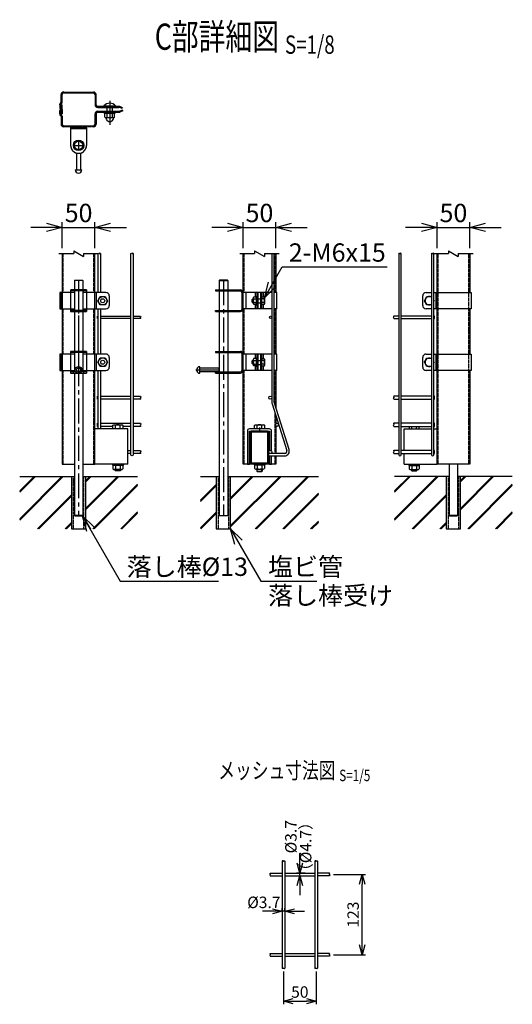
# Model space of a CAD drawing. Units: millimetres. Extents: x -714 to 8655, y 183 to 5056.
# Drawn here: x 7731 to 8483, y 183 to 1687 of the extents above; entities that cross this region are included whole.
import ezdxf
from ezdxf.enums import TextEntityAlignment as Align

# ---------------------------------------------------------------- set-up
doc = ezdxf.new("R2010")
doc.units = ezdxf.units.MM
doc.header["$LTSCALE"] = 0.2
doc.linetypes.add('CENTER2', pattern=[28.575, 19.05, -3.175, 3.175, -3.175])
doc.linetypes.add('DASHED2', pattern=[9.525, 6.35, -3.175])
for name, color, linetype in [('CENTER', 6, 'CENTER2'), ('DASH', 30, 'DASHED2'), ('L', 7, 'Continuous'), ('M', 82, 'Continuous'), ('TEXT', 150, 'Continuous')]:
    doc.layers.add(name, color=color, linetype=linetype)
doc.styles.add('NCE', font='romans.shx', dxfattribs={"width": 0.8, "bigfont": 'extfont.shx'})
doc.styles.get("Standard").update_dxf_attribs({"font": 'romans.shx', "width": 0.8, "bigfont": 'extfont.shx'})
doc.dimstyles.new('NCE_5', dxfattribs={"dimscale": 5, "dimtxt": 3.5, "dimasz": 3, "dimexe": 1, "dimexo": 1, "dimgap": 1, "dimtad": 1, "dimdsep": 46, "dimtxsty": 'NCE', "dimblk": 'OPEN30', "dimcen": 0, "dimclrd": 7, "dimclre": 7, "dimclrt": 256, "dimaunit": 1, "dimadec": 1, "dimazin": 0, "dimtfac": 1, "dimtix": 1, "dimtmove": 2, "dimatfit": 2, "dimldrblk": 'OPEN30', "dimfxl": 0, "dimtolj": 1, "dimtzin": 0, "dimarcsym": 0})
doc.dimstyles.new('NCE_8', dxfattribs={"dimscale": 8, "dimtxt": 3.5, "dimasz": 3, "dimexe": 1, "dimexo": 1, "dimgap": 1, "dimtad": 1, "dimdsep": 46, "dimtxsty": 'NCE', "dimblk": 'OPEN30', "dimcen": 0, "dimclrd": 7, "dimclre": 7, "dimclrt": 256, "dimaunit": 1, "dimadec": 1, "dimazin": 0, "dimtfac": 1, "dimtix": 1, "dimtmove": 2, "dimatfit": 2, "dimldrblk": 'OPEN30', "dimfxl": 0, "dimtolj": 1, "dimtzin": 0, "dimarcsym": 0})

# ---------------------------------------------------------------- blocks, each defined once
blk = doc.blocks.new('Title & Scale')
at = {"layer": 'TEXT', "width": 0.75}
blk.add_attdef('図面名', text='', height=5, dxfattribs=at).set_placement((0, 0), align=Align.BOTTOM_RIGHT)
blk.add_attdef('縮尺', text='', height=3.5, dxfattribs=at).set_placement((0, -0.3), align=Align.BOTTOM_LEFT)
blk = doc.blocks.new('ナットM6')
at = {"layer": 'M'}
for p, q in [((0, 7), (0.8, 7)), ((0, 7), (0, -7)), ((0.8, 7), (0.8, -7)), ((5.4, 2.8), (1, 2.8)), ((1.2, 5.5), (5.4, 5.5)), ((6, -4.3), (6, 4.3)), ((0, -7), (0.8, -7)), ((5.4, -2.8), (1, -2.8)), ((1.2, -5.5), (5.4, -5.5))]:
    blk.add_line(p, q, dxfattribs=at)
for centre, radius, start, end in [((-6, 4.5), 7.26, 346.3756, 20.3771), ((-6.3, 0), 7.89, 339.5141, 20.4859), ((4.1, 4.1), 1.88, 4.3718, 47.3401), ((4.1, 4.1), 1.88, 312.6599, 355.6282), ((-0.7, 0), 6.65, 0.7487, 24.5305), ((-6, -4.5), 7.26, 339.6229, 13.6244), ((-0.7, 0), 6.65, 335.4695, 359.2513), ((4.1, -4.1), 1.88, 4.3718, 47.3401), ((4.1, -4.1), 1.88, 312.6599, 355.6282)]:
    blk.add_arc(centre, radius, start, end, dxfattribs=at)
blk = doc.blocks.new('Break')
for p, q in [((-1.44, -2.5), (1.44, 2.5)), ((0, 2.5), (1.44, 2.5)), ((-1.44, -2.5), (0, -2.5))]:
    blk.add_line(p, q)
blk = doc.blocks.new('_OPEN30')
at = {"color": 0, "linetype": 'ByBlock'}
for p, q in [((-1, 0.268), (0, 0)), ((0, 0), (-1, -0.268)), ((0, 0), (-1, 0))]:
    blk.add_line(p, q, dxfattribs=at)
blk = doc.blocks.new('*D43')
at = {"layer": 'TEXT', "color": 7, "lineweight": -2}
for p, q in [((7771.7, 1370.1), (7747.7, 1370.1)), ((7795.7, 1338.1), (7795.7, 1378.1)), ((7795.7, 1370.1), (7845.7, 1370.1)), ((7845.7, 1338.1), (7845.7, 1378.1)), ((7869.7, 1370.1), (7893.7, 1370.1))]:
    blk.add_line(p, q, dxfattribs=at)
at = {"layer": 'TEXT', "color": 7, "lineweight": -2, "xscale": 24, "yscale": 24, "zscale": 24}
blk.add_blockref('_OPEN30', (7795.7, 1370.1), dxfattribs=at)
at = {"layer": 'TEXT', "color": 7, "lineweight": -2, "xscale": 24, "yscale": 24, "zscale": 24, "rotation": 180}
blk.add_blockref('_OPEN30', (7845.7, 1370.1), dxfattribs=at)
at = {"layer": 'TEXT', "insert": (7820.7, 1392.1), "char_height": 28, "attachment_point": 5, "style": 'NCE'}
blk.add_mtext('\\A1;50', dxfattribs=at)
blk = doc.blocks.new('*D44')
at = {"layer": 'TEXT', "color": 7, "lineweight": -2}
for p, q in [((8048.1, 1370.1), (8024.1, 1370.1)), ((8072.1, 1338.1), (8072.1, 1378.1)), ((8072.1, 1370.1), (8122.1, 1370.1)), ((8122.1, 1338.1), (8122.1, 1378.1)), ((8146.1, 1370.1), (8170.1, 1370.1))]:
    blk.add_line(p, q, dxfattribs=at)
at = {"layer": 'TEXT', "color": 7, "lineweight": -2, "xscale": 24, "yscale": 24, "zscale": 24}
blk.add_blockref('_OPEN30', (8072.1, 1370.1), dxfattribs=at)
at = {"layer": 'TEXT', "color": 7, "lineweight": -2, "xscale": 24, "yscale": 24, "zscale": 24, "rotation": 180}
blk.add_blockref('_OPEN30', (8122.1, 1370.1), dxfattribs=at)
at = {"layer": 'TEXT', "insert": (8097.1, 1392.1), "char_height": 28, "attachment_point": 5, "style": 'NCE'}
blk.add_mtext('\\A1;50', dxfattribs=at)
blk = doc.blocks.new('*D45')
at = {"layer": 'TEXT', "color": 7, "lineweight": -2}
for p, q in [((8344.5, 1370.1), (8320.5, 1370.1)), ((8368.5, 1338.1), (8368.5, 1378.1)), ((8368.5, 1370.1), (8418.5, 1370.1)), ((8418.5, 1338.1), (8418.5, 1378.1)), ((8442.5, 1370.1), (8466.5, 1370.1))]:
    blk.add_line(p, q, dxfattribs=at)
at = {"layer": 'TEXT', "color": 7, "lineweight": -2, "xscale": 24, "yscale": 24, "zscale": 24}
blk.add_blockref('_OPEN30', (8368.5, 1370.1), dxfattribs=at)
at = {"layer": 'TEXT', "color": 7, "lineweight": -2, "xscale": 24, "yscale": 24, "zscale": 24, "rotation": 180}
blk.add_blockref('_OPEN30', (8418.5, 1370.1), dxfattribs=at)
at = {"layer": 'TEXT', "insert": (8393.5, 1392.1), "char_height": 28, "attachment_point": 5, "style": 'NCE'}
blk.add_mtext('\\A1;50', dxfattribs=at)
blk = doc.blocks.new('Break_Pipe')
blk.add_lwpolyline([(-0.5, 0, -0.388235), (0, 0)], format="xyb")
for centre, start, end in [((0.25, -0.27), 47.5641, 132.4359), ((0.25, 0.27), 227.5641, 312.4359)]:
    blk.add_arc(centre, 0.37, start, end)
blk = doc.blocks.new('*D46')
at = {"layer": 'TEXT', "color": 7, "lineweight": -2}
for p, q in [((8210.4, 381.4), (8259, 381.4)), ((8254, 273.5), (8254, 366.4)), ((8210, 258.5), (8259, 258.5))]:
    blk.add_line(p, q, dxfattribs=at)
at = {"layer": 'TEXT', "color": 7, "lineweight": -2, "xscale": 15, "yscale": 15, "zscale": 15}
for p, rotation in [((8254, 381.4), 90), ((8254, 258.5), 270)]:
    blk.add_blockref('_OPEN30', p, dxfattribs=dict(at, rotation=rotation))
at = {"layer": 'TEXT', "insert": (8240.2, 319.9), "char_height": 17.5, "attachment_point": 5, "rotation": 90, "style": 'NCE'}
blk.add_mtext('\\A1;123', dxfattribs=at)
blk = doc.blocks.new('*D47')
at = {"layer": 'TEXT', "color": 7, "lineweight": -2}
for p, q in [((8116.8, 324.9), (8101.8, 324.9)), ((8131.8, 325), (8131.8, 329.9)), ((8135.8, 324.9), (8131.8, 324.9)), ((8135.8, 325), (8135.8, 329.9)), ((8150.8, 324.9), (8165.8, 324.9))]:
    blk.add_line(p, q, dxfattribs=at)
at = {"layer": 'TEXT', "color": 7, "lineweight": -2, "xscale": 15, "yscale": 15, "zscale": 15}
blk.add_blockref('_OPEN30', (8131.8, 324.9), dxfattribs=at)
at = {"layer": 'TEXT', "color": 7, "lineweight": -2, "xscale": 15, "yscale": 15, "zscale": 15, "rotation": 180}
blk.add_blockref('_OPEN30', (8135.8, 324.9), dxfattribs=at)
at = {"layer": 'TEXT', "insert": (8103.8, 338.6), "char_height": 17.5, "attachment_point": 5, "style": 'NCE'}
blk.add_mtext('\\A1;%%C3.7', dxfattribs=at)
blk = doc.blocks.new('*D48')
at = {"layer": 'TEXT', "color": 7, "lineweight": -2}
for p, q in [((8158.8, 398.4), (8158.8, 413.4)), ((8167.1, 383.4), (8153.8, 383.4)), ((8158.8, 379.4), (8158.8, 383.4)), ((8158.8, 364.4), (8158.8, 349.4))]:
    blk.add_line(p, q, dxfattribs=at)
at = {"layer": 'TEXT', "color": 7, "lineweight": -2, "xscale": 15, "yscale": 15, "zscale": 15}
for p, rotation in [((8158.8, 383.4), 270), ((8158.8, 379.4), 90)]:
    blk.add_blockref('_OPEN30', p, dxfattribs=dict(at, rotation=rotation))
at = {"layer": 'TEXT', "insert": (8145.1, 438.9), "char_height": 17.5, "attachment_point": 5, "rotation": 90, "style": 'NCE'}
blk.add_mtext('\\A1;%%C3.7', dxfattribs=at)
blk = doc.blocks.new('*D49')
at = {"layer": 'TEXT', "color": 7, "lineweight": -2}
for p, q in [((8133.8, 232.9), (8133.8, 182.8)), ((8183.8, 232.9), (8183.8, 182.8)), ((8148.8, 187.8), (8168.8, 187.8))]:
    blk.add_line(p, q, dxfattribs=at)
at = {"layer": 'TEXT', "color": 7, "lineweight": -2, "xscale": 15, "yscale": 15, "zscale": 15, "rotation": 180}
blk.add_blockref('_OPEN30', (8133.8, 187.8), dxfattribs=at)
at = {"layer": 'TEXT', "color": 7, "lineweight": -2, "xscale": 15, "yscale": 15, "zscale": 15}
blk.add_blockref('_OPEN30', (8183.8, 187.8), dxfattribs=at)
at = {"layer": 'TEXT', "insert": (8158.8, 201.6), "char_height": 17.5, "attachment_point": 5, "style": 'NCE'}
blk.add_mtext('\\A1;50', dxfattribs=at)

msp = doc.modelspace()

# ---------------------------------------------------------------- hatches: boundary and pattern name
h = msp.add_hatch()
h.set_pattern_fill('JIS_RC_30', color=256, style=0)
h.set_pattern_definition([(45, (6458.636, -2510.966), (-21.2132, 21.2132), []), (45, (6459.636, -2510.966), (-21.2132, 21.2132), []), (45, (6460.636, -2510.966), (-21.2132, 21.2132), [])])
h.paths.add_polyline_path([(7910.761, 989.494), (7832.093, 989.488), (7831.743, 909.494), (7910.761, 909.494)])
h.paths.add_polyline_path([(7809.743, 989.494), (7730.726, 989.488), (7730.726, 909.494), (7809.743, 909.494)])
h = msp.add_hatch()
h.set_pattern_fill('JIS_RC_30', color=256, style=0)
h.set_pattern_definition([(45, (6734.993, -2524.9), (-21.2132, 21.2132), []), (45, (6735.993, -2524.9), (-21.2132, 21.2132), []), (45, (6736.993, -2524.9), (-21.2132, 21.2132), [])])
h.paths.add_polyline_path([(8053.082, 989.488), (8053.082, 929.988), (8053.082, 909.488), (8031.082, 909.488), (8031.082, 929.988), (8031.082, 959.496), (8031.082, 989.488), (8007.082, 989.488), (8007.082, 909.488), (8187.117, 909.488), (8187.117, 989.488)])
h = msp.add_hatch()
h.set_pattern_fill('JIS_RC_30', color=256, style=0)
h.set_pattern_definition([(45, (7031.35, -2510.96), (-21.2132, 21.2132), []), (45, (7032.35, -2510.96), (-21.2132, 21.2132), []), (45, (7033.35, -2510.96), (-21.2132, 21.2132), [])])
h.paths.add_polyline_path([(8483.474, 989.499), (8404.806, 989.494), (8404.456, 909.499), (8483.474, 909.499)])
h.paths.add_polyline_path([(8382.456, 989.499), (8303.439, 989.494), (8303.439, 909.499), (8382.456, 909.499)])

# ---------------------------------------------------------------- linework, layer by layer
at = {"layer": 'CENTER', "ltscale": 10}
for p, q in [((7868.336, 1563.677), (7868.336, 1526.877)), ((7868.336, 1551.213), (7868.336, 1542.213)), ((7868.336, 1551.213), (7868.336, 1542.213)), ((7812.743, 1495.46), (7828.743, 1495.46)), ((7820.743, 1503.46), (7820.743, 1487.46)), ((7820.743, 1289.488), (7820.743, 1180.869)), ((7820.743, 1279.938), (7820.743, 929.488)), ((8042.082, 1289.488), (8042.082, 929.488)), ((7820.743, 1275.323), (7820.743, 1240.856)), ((7820.743, 1181.323), (7820.743, 1146.856)), ((8035.582, 1152.125), (8000.082, 1152.125)), ((8097.1, 1064.038), (8097.1, 1056.838))]:
    msp.add_line(p, q, dxfattribs=at)
at = {"layer": 'DASH'}
for p, q in [((7855.477, 1553.447), (7855.479, 1554.948)), ((7880.477, 1553.424), (7880.478, 1554.925)), ((7855.536, 1547.479), (7855.536, 1545.977)), ((7880.536, 1547.479), (7880.536, 1545.977)), ((7843.493, 1523.977), (7818.993, 1523.977)), ((7797.343, 1270.488), (7797.343, 1330.11)), ((7844.143, 1270.488), (7844.143, 1330.11)), ((8073.7, 1270.488), (8073.7, 1330.11)), ((8120.5, 1330.11), (8120.5, 1270.488)), ((8370.056, 1008.038), (8370.056, 1330.11)), ((8416.856, 1008.038), (8416.856, 1330.11)), ((7812.743, 1272.888), (7812.743, 1274.488)), ((7828.743, 1272.888), (7828.743, 1274.488)), ((7847.593, 1270.488), (7847.593, 1245.488)), ((8034.081, 1272.888), (8034.081, 1274.488)), ((8050.081, 1272.888), (8050.081, 1274.488)), ((7797.343, 1176.488), (7797.343, 1245.488)), ((7812.743, 1241.488), (7812.743, 1243.088)), ((7828.743, 1241.488), (7828.743, 1243.088)), ((7844.143, 1176.488), (7844.143, 1245.488)), ((8034.081, 1243.088), (8034.081, 1241.488)), ((8050.081, 1243.088), (8050.081, 1241.488)), ((8073.7, 1176.488), (8073.7, 1245.488)), ((8120.5, 1245.488), (8120.5, 1176.488)), ((7812.743, 1178.888), (7812.743, 1180.488)), ((7828.743, 1178.888), (7828.743, 1180.488)), ((7847.593, 1176.488), (7847.593, 1151.488)), ((8034.081, 1178.888), (8034.081, 1180.488)), ((8050.081, 1178.888), (8050.081, 1180.488)), ((7797.343, 1008.038), (7797.343, 1151.488)), ((7812.743, 1147.488), (7812.743, 1149.088)), ((7828.743, 1147.488), (7828.743, 1149.088)), ((7844.143, 1008.038), (7844.143, 1151.488)), ((8034.081, 1149.088), (8034.081, 1147.488)), ((8050.081, 1149.088), (8050.081, 1147.488)), ((8073.7, 1008.038), (8073.7, 1151.488)), ((8120.5, 1151.488), (8120.5, 1099.503)), ((8120.5, 1087.225), (8120.5, 1024.458)), ((8120.5, 1020.758), (8120.5, 1008.038)), ((7812.543, 989.494), (7812.543, 909.494)), ((7828.943, 909.494), (7828.943, 989.494)), ((8033.882, 989.488), (8033.882, 909.488)), ((8050.282, 909.488), (8050.282, 989.488)), ((8385.256, 989.488), (8385.256, 909.488)), ((8401.656, 909.488), (8401.656, 989.488))]:
    msp.add_line(p, q, dxfattribs=at)
at = {"layer": 'DASH', "linetype": 'ByBlock'}
for p, q in [((7817.743, 1241.488), (7817.743, 1243.088)), ((7823.743, 1241.488), (7823.743, 1243.088)), ((7817.743, 1178.888), (7817.743, 1180.488)), ((7823.743, 1178.888), (7823.743, 1180.488))]:
    msp.add_line(p, q, dxfattribs=at)
at = {"layer": 'DASH'}
msp.add_circle((7820.743, 1152.488), 3, dxfattribs=at)
at = {"layer": 'L'}
for p, q in [((7790.743, 1330.11), (7813.243, 1330.11)), ((7828.243, 1330.11), (7850.743, 1330.11)), ((8067.1, 1330.11), (8089.6, 1330.11)), ((8104.6, 1330.11), (8127.1, 1330.11)), ((8363.456, 1330.11), (8385.956, 1330.11)), ((8400.956, 1330.11), (8423.456, 1330.11))]:
    msp.add_line(p, q, dxfattribs=at)
for points in [[(8133.832, 401.453), (8132.782, 402.01), (8131.832, 401.51), (8132.782, 401.01), (8134.932, 402.01), (8135.832, 401.51)], [(8183.832, 401.414), (8182.782, 402.01), (8181.832, 401.51), (8182.782, 401.01), (8184.932, 402.01), (8185.832, 401.51)], [(8113.682, 381.51), (8113.182, 382.41), (8113.682, 383.36), (8114.182, 382.41), (8113.182, 380.31), (8113.682, 379.36)], [(8203.899, 381.36), (8204.482, 382.41), (8203.982, 383.36), (8203.482, 382.41), (8204.482, 380.31), (8203.982, 379.36)], [(8113.768, 258.46), (8113.182, 259.51), (8113.682, 260.46), (8114.182, 259.51), (8113.182, 257.41), (8113.682, 256.46)], [(8203.897, 258.46), (8204.482, 259.51), (8203.982, 260.46), (8203.482, 259.51), (8204.482, 257.41), (8203.982, 256.46)], [(8133.832, 237.908), (8132.782, 237.31), (8131.832, 237.81), (8132.782, 238.31), (8134.932, 237.31), (8135.832, 237.81)], [(8183.832, 237.906), (8182.782, 237.31), (8181.832, 237.81), (8182.782, 238.31), (8184.932, 237.31), (8185.832, 237.81)]]:
    msp.add_spline(points, degree=3, dxfattribs=at)
at = {"layer": 'M'}
for p, q in [((7793.941, 1560.987), (7793.952, 1573.003)), ((7795.441, 1561.036), (7795.452, 1573.002)), ((7797.952, 1575.499), (7797.956, 1576.999)), ((7797.952, 1575.5), (7843.534, 1575.457)), ((7797.956, 1576.999), (7843.554, 1576.958)), ((7845.952, 1572.956), (7845.938, 1557.456)), ((7791.938, 1557.489), (7791.933, 1552.489)), ((7791.934, 1553.489), (7793.434, 1553.487)), ((7791.938, 1557.489), (7791.939, 1558.59)), ((7793.433, 1552.437), (7793.439, 1558.588)), ((7793.931, 1550.037), (7793.925, 1543.487)), ((7793.925, 1543.487), (7793.933, 1550.037)), ((7793.993, 1550.944), (7793.993, 1557.495)), ((7793.993, 1557.495), (7795.493, 1557.495)), ((7795.431, 1549.985), (7795.425, 1543.485)), ((7795.493, 1550.995), (7795.493, 1557.495)), ((7849.934, 1553.452), (7882.221, 1553.423)), ((7859.336, 1555.737), (7877.336, 1555.737)), ((7859.336, 1555.737), (7859.336, 1554.937)), ((7877.336, 1554.937), (7859.336, 1554.937)), ((7864.336, 1547.479), (7864.336, 1553.48)), ((7872.336, 1547.479), (7872.336, 1553.48)), ((7877.336, 1555.737), (7877.336, 1554.937)), ((7887.532, 1551.601), (7883.707, 1553.135)), ((7888.031, 1552.843), (7887.532, 1551.601)), ((7791.993, 1543.495), (7791.993, 1548.495)), ((7791.993, 1547.494), (7793.493, 1547.494)), ((7791.993, 1543.495), (7791.993, 1542.394)), ((7793.493, 1542.494), (7791.994, 1542.494)), ((7793.493, 1548.545), (7793.493, 1542.394)), ((7793.925, 1543.487), (7795.425, 1543.485)), ((7793.929, 1547.487), (7795.429, 1547.485)), ((7793.993, 1539.995), (7793.993, 1527.979)), ((7795.493, 1539.944), (7795.493, 1527.979)), ((7845.993, 1527.979), (7845.993, 1543.479)), ((7849.993, 1547.479), (7882.282, 1547.479)), ((7849.993, 1545.977), (7882.13, 1545.977)), ((7859.836, 1544.377), (7859.836, 1545.977)), ((7859.836, 1545.977), (7876.836, 1545.977)), ((7859.836, 1544.377), (7876.836, 1544.377)), ((7860.836, 1538.677), (7860.836, 1543.577)), ((7862.586, 1537.877), (7874.086, 1537.877)), ((7864.336, 1538.677), (7864.336, 1543.577)), ((7872.336, 1538.677), (7872.336, 1543.577)), ((7875.836, 1538.677), (7875.836, 1543.577)), ((7876.836, 1544.377), (7876.836, 1545.977)), ((7887.593, 1549.296), (7883.766, 1547.765)), ((7888.09, 1548.053), (7887.593, 1549.296)), ((7797.993, 1525.479), (7797.993, 1523.979)), ((7818.993, 1523.977), (7797.993, 1523.977)), ((7808.493, 1525.479), (7808.493, 1495.461)), ((7808.493, 1522.477), (7832.993, 1522.477)), ((7808.493, 1520.978), (7832.993, 1520.978)), ((7832.993, 1525.479), (7832.993, 1495.46)), ((7817.743, 1489.694), (7817.743, 1488.044)), ((7823.743, 1489.694), (7823.743, 1488.044)), ((7817.743, 1483.648), (7817.743, 1457.96)), ((7823.743, 1483.648), (7823.743, 1457.96)), ((7815.743, 1457.96), (7825.743, 1457.96)), ((7817.743, 1457.96), (7823.743, 1457.96)), ((7795.743, 1330.11), (7795.743, 1008.038)), ((7845.743, 1008.038), (7845.743, 1330.11)), ((8072.1, 1008.038), (8072.1, 1330.11)), ((8116, 1330.11), (8116, 1102.605)), ((8119.7, 1102.605), (8119.7, 1330.11)), ((8122.1, 1330.11), (8122.1, 1270.488)), ((8368.456, 1270.483), (8368.456, 1330.11)), ((8418.456, 1330.11), (8418.456, 1270.483)), ((7814.743, 1289.488), (7814.243, 1288.988)), ((7814.243, 1288.988), (7814.243, 1274.488)), ((7827.243, 1288.988), (7814.243, 1288.988)), ((7814.743, 1289.488), (7826.743, 1289.488)), ((7826.743, 1289.488), (7827.243, 1288.988)), ((7827.243, 1288.988), (7827.243, 1274.488)), ((8036.082, 1289.488), (8035.582, 1288.988)), ((8035.582, 1288.988), (8035.582, 1274.488)), ((8035.582, 1288.988), (8048.582, 1288.988)), ((8048.082, 1289.488), (8036.082, 1289.488)), ((8048.082, 1289.488), (8036.082, 1289.488)), ((8048.582, 1288.988), (8048.082, 1289.488)), ((8048.582, 1288.988), (8048.582, 1274.488)), ((7814.243, 1270.488), (7791.894, 1270.488)), ((7791.894, 1270.488), (7791.894, 1245.488)), ((7793.893, 1270.488), (7793.893, 1245.488)), ((7808.493, 1274.488), (7808.493, 1241.488)), ((7832.993, 1272.888), (7808.743, 1272.888)), ((7814.243, 1272.888), (7814.243, 1243.088)), ((7824.578, 1274.488), (7816.578, 1274.488)), ((7827.243, 1272.888), (7827.243, 1243.088)), ((7862.593, 1270.488), (7827.243, 1270.488)), ((7832.993, 1274.488), (7832.993, 1241.488)), ((7847.593, 1270.488), (7847.593, 1245.488)), ((7867.593, 1265.488), (7867.593, 1250.488)), ((8029.831, 1274.488), (8029.831, 1272.888)), ((8029.831, 1274.488), (8068.1, 1274.488)), ((8029.831, 1272.888), (8068.1, 1272.888)), ((8035.582, 1272.888), (8035.582, 1243.088)), ((8048.582, 1272.888), (8048.582, 1243.088)), ((8070.5, 1245.488), (8070.5, 1270.488)), ((8116, 1270.488), (8070.6, 1270.488)), ((8076.1, 1270.488), (8076.1, 1245.488)), ((8091.15, 1263.513), (8091.15, 1270.488)), ((8093.55, 1245.488), (8093.55, 1270.488)), ((8093.55, 1264.488), (8093.55, 1251.888)), ((8095.15, 1245.488), (8095.15, 1270.488)), ((8099.15, 1245.488), (8099.15, 1270.488)), ((8100.75, 1245.488), (8100.75, 1270.488)), ((8103.15, 1263.738), (8103.15, 1270.488)), ((8123.6, 1270.488), (8119.7, 1270.488)), ((8123.6, 1245.488), (8123.6, 1270.488)), ((8346.606, 1250.483), (8346.606, 1265.483)), ((8351.606, 1270.483), (8359.906, 1270.483)), ((8363.606, 1270.483), (8420.556, 1270.483)), ((8366.604, 1270.483), (8366.604, 1245.483)), ((8366.604, 1270.483), (8366.604, 1245.483)), ((8366.604, 1270.483), (8366.604, 1245.483)), ((8368.456, 1176.483), (8368.456, 1270.483)), ((8420.556, 1270.483), (8420.556, 1245.483)), ((8086.75, 1260.988), (8085.75, 1259.988)), ((8085.75, 1255.988), (8085.75, 1259.988)), ((8086.75, 1254.988), (8085.75, 1255.988)), ((8087.55, 1260.488), (8086.25, 1260.488)), ((8087.55, 1255.488), (8086.25, 1255.488)), ((8087.55, 1260.988), (8086.75, 1260.988)), ((8086.75, 1254.988), (8086.75, 1260.988)), ((8087.55, 1254.988), (8086.75, 1254.988)), ((8091.15, 1245.488), (8091.15, 1252.463)), ((8095.15, 1260.788), (8099.15, 1260.788)), ((8095.15, 1254.788), (8099.15, 1254.788)), ((8104.259, 1260.863), (8100.75, 1260.863)), ((8104.259, 1255.113), (8100.75, 1255.113)), ((8103.15, 1245.488), (8103.15, 1252.238)), ((7791.894, 1245.488), (7814.243, 1245.488)), ((7832.993, 1243.088), (7808.493, 1243.088)), ((7814.243, 1241.488), (7814.243, 1180.488)), ((7827.243, 1245.488), (7862.593, 1245.488)), ((7827.243, 1241.488), (7827.243, 1180.488)), ((8029.831, 1243.088), (8068.1, 1243.088)), ((8029.831, 1241.488), (8029.831, 1243.088)), ((8029.831, 1241.488), (8068.1, 1241.488)), ((8035.582, 1241.488), (8035.582, 1180.488)), ((8048.582, 1241.488), (8048.582, 1180.488)), ((8116, 1245.488), (8070.6, 1245.488)), ((8123.6, 1245.488), (8119.7, 1245.488)), ((8122.1, 1245.488), (8122.1, 1176.488)), ((8359.906, 1245.483), (8351.606, 1245.483)), ((8420.556, 1245.483), (8363.606, 1245.483)), ((8418.456, 1245.483), (8418.456, 1176.483)), ((7814.243, 1176.488), (7791.894, 1176.488)), ((7791.894, 1176.488), (7791.894, 1151.488)), ((7793.893, 1176.488), (7793.893, 1151.488)), ((7808.493, 1180.488), (7808.493, 1147.488)), ((7832.993, 1178.888), (7808.493, 1178.888)), ((7814.243, 1178.888), (7814.243, 1149.088)), ((7824.578, 1180.488), (7816.578, 1180.488)), ((7827.243, 1178.888), (7827.243, 1149.088)), ((7862.593, 1176.488), (7827.243, 1176.488)), ((7832.993, 1180.488), (7832.993, 1147.488)), ((7847.593, 1176.488), (7847.593, 1151.488)), ((8029.831, 1180.488), (8029.831, 1178.888)), ((8029.831, 1180.488), (8068.1, 1180.488)), ((8029.831, 1178.888), (8068.1, 1178.888)), ((8035.582, 1178.888), (8035.582, 1149.088)), ((8048.582, 1178.888), (8048.582, 1149.088)), ((8070.5, 1151.488), (8070.5, 1176.488)), ((8116, 1176.488), (8070.6, 1176.488)), ((8076.1, 1176.488), (8076.1, 1151.488)), ((8091.15, 1169.513), (8091.15, 1176.488)), ((8093.55, 1151.488), (8093.55, 1176.488)), ((8095.15, 1151.488), (8095.15, 1176.488)), ((8099.15, 1151.488), (8099.15, 1176.488)), ((8100.75, 1151.488), (8100.75, 1176.488)), ((8103.15, 1169.738), (8103.15, 1176.488)), ((8123.6, 1176.488), (8119.7, 1176.488)), ((8123.6, 1151.488), (8123.6, 1176.488)), ((8351.606, 1176.483), (8359.906, 1176.483)), ((8363.606, 1176.483), (8420.556, 1176.483)), ((8366.604, 1176.483), (8366.604, 1151.483)), ((8366.604, 1176.483), (8366.604, 1151.483)), ((8368.456, 1176.483), (8368.456, 1151.483)), ((8420.556, 1176.483), (8420.556, 1151.483)), ((7867.593, 1171.488), (7867.593, 1156.488)), ((8086.75, 1166.988), (8085.75, 1165.988)), ((8085.75, 1161.988), (8085.75, 1165.988)), ((8086.75, 1160.988), (8085.75, 1161.988)), ((8087.55, 1166.488), (8086.25, 1166.488)), ((8087.55, 1161.488), (8086.25, 1161.488)), ((8087.55, 1166.988), (8086.75, 1166.988)), ((8086.75, 1160.988), (8086.75, 1166.988)), ((8087.55, 1160.988), (8086.75, 1160.988)), ((8093.55, 1170.488), (8093.55, 1157.888)), ((8095.15, 1166.788), (8099.15, 1166.788)), ((8095.15, 1160.788), (8099.15, 1160.788)), ((8104.259, 1166.863), (8100.75, 1166.863)), ((8104.259, 1161.113), (8100.75, 1161.113)), ((8346.606, 1156.483), (8346.606, 1171.483)), ((7791.894, 1151.488), (7814.243, 1151.488)), ((7817.077, 1149.088), (7808.493, 1149.088)), ((7814.243, 1147.488), (7814.243, 929.988)), ((7832.993, 1149.088), (7824.409, 1149.088)), ((7827.243, 1151.488), (7862.593, 1151.488)), ((7827.243, 1147.488), (7827.243, 929.988)), ((8006.082, 1147.125), (8006.082, 1157.125)), ((8035.582, 1155.125), (8006.082, 1155.125)), ((8006.082, 1149.125), (8006.082, 1155.125)), ((8035.582, 1149.125), (8006.082, 1149.125)), ((8029.831, 1149.088), (8068.1, 1149.088)), ((8029.831, 1147.488), (8029.831, 1149.088)), ((8029.831, 1147.488), (8068.1, 1147.488)), ((8035.582, 1149.125), (8035.582, 1155.125)), ((8035.582, 1147.488), (8035.582, 929.988)), ((8048.582, 1147.488), (8048.582, 929.988)), ((8116, 1151.488), (8070.6, 1151.488)), ((8091.15, 1151.488), (8091.15, 1158.463)), ((8103.15, 1151.488), (8103.15, 1158.238)), ((8123.6, 1151.488), (8119.7, 1151.488)), ((8122.1, 1151.488), (8122.1, 1094.44)), ((8359.906, 1151.483), (8351.587, 1151.483)), ((8420.556, 1151.483), (8363.606, 1151.483)), ((8368.456, 1008.038), (8368.456, 1151.483)), ((8418.456, 1151.483), (8418.456, 1008.038)), ((8116.344, 1100.374), (8138.888, 1029.047)), ((8142.256, 1030.668), (8119.872, 1101.489)), ((8122.1, 1082.163), (8122.1, 1069.683)), ((7895.743, 1062.038), (7845.743, 1062.038)), ((7876.993, 1062.038), (7876.993, 1067.817)), ((7884.493, 1062.038), (7884.493, 1067.817)), ((7895.743, 1008.038), (7895.743, 1062.038)), ((8082.6, 1055.638), (8082.6, 1012.038)), ((8084.2, 1055.638), (8084.2, 1012.038)), ((8108.4, 1058.838), (8085.8, 1058.838)), ((8108.4, 1057.238), (8085.8, 1057.238)), ((8093.35, 1062.038), (8093.35, 1067.817)), ((8100.85, 1062.038), (8100.85, 1067.817)), ((8110, 1012.038), (8110, 1055.638)), ((8111.6, 1012.038), (8111.6, 1055.638)), ((8122.1, 1066.95), (8122.1, 1024.458)), ((8318.456, 1062.038), (8359.906, 1062.038)), ((8318.456, 1029.158), (8318.456, 1062.038)), ((8329.706, 1062.038), (8329.706, 1065.966)), ((8337.206, 1062.038), (8337.206, 1065.966)), ((8363.606, 1062.038), (8368.456, 1062.038)), ((8135.631, 1024.458), (8111.6, 1024.458)), ((8318.456, 1008.038), (8318.456, 1024.458)), ((8085.8, 1010.438), (8108.4, 1010.438)), ((8085.8, 1008.838), (8108.4, 1008.838)), ((8088.2, 1008.838), (8089.6, 1007.238)), ((8106, 1008.838), (8104.6, 1007.238)), ((8111.6, 1020.758), (8135.769, 1020.758)), ((8122.1, 1020.758), (8122.1, 1008.038)), ((7795.743, 1008.038), (7814.243, 1008.038)), ((7827.243, 1008.038), (7845.743, 1008.038)), ((7895.743, 1008.038), (7845.743, 1008.038)), ((7871.843, 1008.038), (7873.243, 1006.438)), ((7873.243, 1006.438), (7873.243, 1001.021)), ((7888.243, 1006.438), (7873.243, 1006.438)), ((7888.243, 1006.438), (7873.243, 1006.438)), ((7886.368, 999.938), (7875.118, 999.938)), ((7876.743, 999.938), (7876.743, 998.338)), ((7877.043, 998.038), (7876.743, 998.338)), ((7884.743, 998.338), (7876.743, 998.338)), ((7876.993, 1006.438), (7876.993, 1001.021)), ((7877.043, 998.038), (7877.043, 999.938)), ((7884.443, 998.038), (7877.043, 998.038)), ((7884.443, 998.038), (7884.443, 999.938)), ((7884.743, 998.338), (7884.443, 998.038)), ((7884.493, 1006.438), (7884.493, 1001.021)), ((7884.743, 999.938), (7884.743, 998.338)), ((7889.643, 1008.038), (7888.243, 1006.438)), ((7888.243, 1006.438), (7888.243, 1001.021)), ((8088.9, 1008.038), (8072.1, 1008.038)), ((8089.6, 1007.238), (8089.6, 1001.821)), ((8089.6, 1007.238), (8104.6, 1007.238)), ((8089.6, 1007.238), (8104.6, 1007.238)), ((8091.475, 1000.738), (8102.725, 1000.738)), ((8093.1, 1000.738), (8093.1, 997.338)), ((8093.1, 997.338), (8093.4, 997.038)), ((8093.1, 997.338), (8101.1, 997.338)), ((8093.35, 1007.238), (8093.35, 1001.821)), ((8093.4, 997.038), (8093.4, 1000.738)), ((8093.4, 997.038), (8100.8, 997.038)), ((8100.8, 997.038), (8100.8, 1000.738)), ((8100.8, 997.038), (8101.1, 997.338)), ((8100.85, 1007.238), (8100.85, 1001.821)), ((8101.1, 1000.738), (8101.1, 997.338)), ((8104.6, 1007.238), (8104.6, 1001.821)), ((8122.1, 1008.038), (8105.3, 1008.038)), ((8318.456, 1008.038), (8368.456, 1008.038)), ((8324.556, 1008.038), (8325.956, 1006.438)), ((8325.956, 1006.438), (8325.956, 1001.021)), ((8325.956, 1006.438), (8340.956, 1006.438)), ((8325.956, 1006.438), (8340.956, 1006.438)), ((8327.831, 999.938), (8339.081, 999.938)), ((8329.456, 999.938), (8329.456, 998.338)), ((8329.456, 998.338), (8329.756, 998.038)), ((8329.456, 998.338), (8337.456, 998.338)), ((8329.706, 1006.438), (8329.706, 1001.021)), ((8329.756, 998.038), (8329.756, 999.938)), ((8329.756, 998.038), (8337.156, 998.038)), ((8337.156, 998.038), (8337.156, 999.938)), ((8337.156, 998.038), (8337.456, 998.338)), ((8337.206, 1006.438), (8337.206, 1001.021)), ((8337.456, 999.938), (8337.456, 998.338)), ((8342.356, 1008.038), (8340.956, 1006.438)), ((8340.956, 1006.438), (8340.956, 1001.021)), ((8418.307, 1008.038), (8368.456, 1008.038)), ((8386.956, 1008.038), (8386.956, 929.983)), ((8399.956, 1008.038), (8399.956, 929.983)), ((7730.726, 989.488), (7814.243, 989.488)), ((7797.493, 989.488), (7812.543, 989.488)), ((7809.743, 989.494), (7809.743, 909.494)), ((7814.243, 989.488), (7814.243, 929.988)), ((7827.243, 989.488), (7910.761, 989.494)), ((7827.243, 989.488), (7827.243, 929.988)), ((7828.943, 989.488), (7835.243, 989.488)), ((7831.743, 909.494), (7831.743, 989.494)), ((8007.082, 989.488), (8035.582, 989.488)), ((8031.082, 989.488), (8031.082, 909.488)), ((8048.582, 989.488), (8187.117, 989.488)), ((8053.082, 909.488), (8053.082, 989.488)), ((8386.956, 989.488), (8303.439, 989.494)), ((8382.456, 989.488), (8382.456, 909.488)), ((8386.956, 989.483), (8386.956, 929.983)), ((8483.474, 989.488), (8399.956, 989.488)), ((8399.956, 989.483), (8399.956, 929.983)), ((8404.456, 909.488), (8404.456, 989.488)), ((7814.243, 929.988), (7814.743, 929.488)), ((7827.243, 929.988), (7814.243, 929.988)), ((7814.743, 929.488), (7826.743, 929.488)), ((7826.743, 929.488), (7827.243, 929.988)), ((8035.582, 929.988), (8048.582, 929.988)), ((8035.582, 929.988), (8036.082, 929.488)), ((8048.082, 929.488), (8036.082, 929.488)), ((8048.582, 929.988), (8048.082, 929.488)), ((8386.956, 929.983), (8387.456, 929.483)), ((8399.956, 929.983), (8386.956, 929.983)), ((8387.456, 929.483), (8399.456, 929.483)), ((8399.456, 929.483), (8399.956, 929.983)), ((7809.743, 909.494), (7831.743, 909.494)), ((8031.082, 909.488), (8053.082, 909.488)), ((8382.456, 909.488), (8404.456, 909.488)), ((8131.832, 401.51), (8131.832, 237.81)), ((8135.832, 401.51), (8135.832, 237.81)), ((8181.832, 401.51), (8181.832, 237.81)), ((8185.832, 401.51), (8185.832, 237.81)), ((8113.682, 383.36), (8131.832, 383.36)), ((8113.682, 379.36), (8131.832, 379.36)), ((8131.832, 383.36), (8131.832, 379.36)), ((8135.832, 383.36), (8181.832, 383.36)), ((8135.832, 379.36), (8181.832, 379.36)), ((8203.982, 383.36), (8185.832, 383.36)), ((8203.982, 379.36), (8185.832, 379.36)), ((8113.682, 260.46), (8131.832, 260.46)), ((8113.682, 256.46), (8131.832, 256.46)), ((8135.832, 260.46), (8181.832, 260.46)), ((8135.832, 260.46), (8135.832, 256.46)), ((8135.832, 256.46), (8181.832, 256.46)), ((8203.982, 260.46), (8185.832, 260.46)), ((8203.982, 256.46), (8185.832, 256.46))]:
    msp.add_line(p, q, dxfattribs=at)
at = {"layer": 'M', "ltscale": 20}
for p, q in [((7847.438, 1557.454), (7847.452, 1572.956)), ((7882.073, 1554.924), (7849.936, 1554.953)), ((7888.031, 1552.843), (7883.558, 1554.637)), ((7847.493, 1543.479), (7847.493, 1527.977)), ((7888.09, 1548.053), (7883.616, 1546.263)), ((7797.993, 1525.479), (7843.493, 1525.479))]:
    msp.add_line(p, q, dxfattribs=at)
at = {"layer": 'M'}
for points in [[(7850.593, 1270.488), (7850.593, 1330.11)], [(7854.293, 1330.11), (7854.293, 1270.488)], [(7816.578, 1274.488), (7808.743, 1274.488)], [(7832.993, 1274.488), (7824.578, 1274.488)], [(8359.906, 1251.488), (8352.856, 1251.488), (8349.106, 1257.983), (8352.856, 1264.478), (8359.906, 1264.478)], [(8104.75, 1253.088), (8104.259, 1252.238), (8100.75, 1252.238), (8100.75, 1263.738), (8104.259, 1263.738), (8104.75, 1262.888), (8104.75, 1253.088)], [(8363.606, 1258.849), (8364.106, 1257.983), (8363.606, 1257.117)], [(7808.493, 1241.488), (7832.993, 1241.488)], [(7850.593, 1230.817), (7849.593, 1230.817), (7849.593, 1234.517), (7850.593, 1234.517)], [(7850.593, 1176.488), (7850.593, 1245.488)], [(7854.293, 1245.488), (7854.293, 1176.488)], [(7854.293, 1234.517), (7900.593, 1234.517)], [(7904.293, 1234.517), (7915.261, 1234.517)], [(8309.906, 1234.517), (8302.239, 1234.517)], [(8359.906, 1234.517), (8313.606, 1234.517)], [(8363.606, 1230.817), (8364.606, 1230.817), (8364.606, 1234.517), (8363.606, 1234.517)], [(7900.593, 1230.817), (7854.293, 1230.817)], [(7915.261, 1230.817), (7904.293, 1230.817)], [(8302.239, 1230.817), (8309.906, 1230.817)], [(8313.606, 1230.817), (8359.906, 1230.817)], [(7816.578, 1180.488), (7808.493, 1180.488)], [(7832.993, 1180.488), (7824.578, 1180.488)], [(8104.75, 1159.088), (8104.259, 1158.238), (8100.75, 1158.238), (8100.75, 1169.738), (8104.259, 1169.738), (8104.75, 1168.888), (8104.75, 1159.088)], [(8359.906, 1157.488), (8352.856, 1157.488), (8349.106, 1163.983), (8352.856, 1170.478), (8359.906, 1170.478)], [(8363.606, 1164.849), (8364.106, 1163.983), (8363.606, 1163.117)], [(7808.493, 1147.488), (7832.993, 1147.488)], [(7850.593, 1062.038), (7850.593, 1151.488)], [(7854.293, 1151.488), (7854.293, 1062.038)], [(7850.593, 1107.408), (7849.593, 1107.408), (7849.593, 1112.108), (7850.593, 1112.108)], [(7854.293, 1112.108), (7900.593, 1112.108)], [(7900.593, 1107.408), (7854.293, 1107.408)], [(7904.293, 1112.108), (7915.261, 1112.108)], [(7915.261, 1107.408), (7904.293, 1107.408)], [(8309.906, 1112.108), (8302.239, 1112.108)], [(8302.239, 1107.408), (8309.906, 1107.408)], [(8359.906, 1112.108), (8313.606, 1112.108)], [(8313.606, 1107.408), (8359.906, 1107.408)], [(8363.606, 1107.408), (8364.606, 1107.408), (8364.606, 1112.108), (8363.606, 1112.108)], [(7850.593, 1065.966), (7849.593, 1065.966), (7849.593, 1070.666), (7850.593, 1070.666)], [(7854.293, 1070.666), (7900.593, 1070.666)], [(7904.293, 1070.666), (7915.261, 1070.666)], [(8309.906, 1070.666), (8302.239, 1070.666)], [(8359.906, 1070.666), (8313.606, 1070.666)], [(8363.606, 1065.966), (8364.606, 1065.966), (8364.606, 1070.666), (8363.606, 1070.666)], [(7873.243, 1065.966), (7854.293, 1065.966)], [(7900.593, 1065.966), (7888.243, 1065.966)], [(7915.261, 1065.966), (7904.293, 1065.966)], [(8302.239, 1065.966), (8309.906, 1065.966)], [(8313.606, 1065.966), (8359.906, 1065.966)], [(8325.956, 1065.966), (8325.956, 1062.038)], [(8340.956, 1062.038), (8340.956, 1065.966)], [(7895.743, 1029.158), (7900.593, 1029.158)], [(7900.593, 1024.458), (7895.743, 1024.458)], [(7904.293, 1029.158), (7915.261, 1029.158)], [(7915.261, 1024.458), (7904.293, 1024.458)], [(8309.906, 1029.158), (8302.239, 1029.158)], [(8302.239, 1024.458), (8309.906, 1024.458)], [(8359.906, 1029.158), (8313.606, 1029.158)], [(8313.606, 1024.458), (8359.906, 1024.458)], [(8363.606, 1024.458), (8364.606, 1024.458), (8364.606, 1029.158), (8363.606, 1029.158)], [(8112.4, 1020.758), (8112.4, 1008.038), (8115.6, 1008.038), (8115.6, 1020.758)]]:
    msp.add_lwpolyline(points, dxfattribs=at)
for points in [[(7904.293, 1330.11), (7904.293, 1022.608, -1), (7900.593, 1022.608), (7900.593, 1330.11)], [(8309.906, 1330.11), (8309.906, 1022.608, 1), (8313.606, 1022.608), (8313.606, 1330.11)], [(8359.906, 1330.11), (8359.906, 1022.608, 1), (8363.606, 1022.608), (8363.606, 1330.11)], [(8115.6, 1028.377), (8115.6, 1058.838, 0.41421356), (8112.4, 1062.038), (8081.8, 1062.038, 0.41421356), (8078.6, 1058.838), (8078.6, 1008.038), (8081.8, 1008.038), (8081.8, 1058.838), (8112.4, 1058.838), (8112.4, 1028.658)]]:
    msp.add_lwpolyline(points, format="xyb", dxfattribs=at)
for points in [[(7850.093, 1257.988), (7853.843, 1264.484), (7861.343, 1264.484), (7865.093, 1257.988), (7861.343, 1251.493), (7853.843, 1251.493)], [(7850.093, 1163.988), (7853.843, 1170.484), (7861.343, 1170.484), (7865.093, 1163.988), (7861.343, 1157.493), (7853.843, 1157.493)], [(7873.243, 1062.038), (7873.243, 1067.817), (7874.493, 1068.538), (7886.993, 1068.538), (7888.243, 1067.817), (7888.243, 1062.038)], [(8089.6, 1062.038), (8089.6, 1067.817), (8090.85, 1068.538), (8103.35, 1068.538), (8104.6, 1067.817), (8104.6, 1062.038)]]:
    msp.add_lwpolyline(points, close=True, dxfattribs=at)
for centre, radius in [((7820.743, 1495.46), 8), ((7820.743, 1495.46), 6.5), ((7857.593, 1257.988), 6.495), ((7857.593, 1257.988), 3), ((8114.15, 1232.667), 1.85), ((7857.593, 1163.988), 6.495), ((7857.593, 1163.988), 3), ((7820.743, 1152.488), 5), ((8113.65, 1109.758), 2.35), ((8124.011, 1068.316), 2.35), ((8113.85, 1026.808), 2.35)]:
    msp.add_circle(centre, radius, dxfattribs=at)
for centre, radius, start, end in [((7797.952, 1572.999), 4, 89.947858, 179.947858), ((7797.952, 1572.999), 2.5, 89.947858, 179.947858), ((7843.452, 1572.958), 2.5, 359.947858, 89.947858), ((7843.452, 1572.959), 4, 359.947858, 89.947858), ((7793.933, 1552.487), 2, 179.947858, 258.410899), ((7793.939, 1558.537), 2, 101.484817, 178.500692), ((7793.993, 1548.495), 2, 101.536959, 180), ((7793.933, 1552.436), 0.5, 179.947858, 258.410899), ((7793.939, 1558.588), 0.5, 101.484817, 179.947858), ((7793.433, 1550.037), 0.5, 359.947858, 78.410899), ((7793.441, 1560.987), 0.5, 281.484817, 359.947858), ((7793.493, 1550.944), 0.5, 281.536959, 0), ((7793.431, 1549.987), 2, 359.947858, 78.410899), ((7793.441, 1561.038), 2, 281.484817, 359.947858), ((7793.493, 1550.995), 2, 281.536959, 0), ((7849.938, 1557.452), 4, 179.947858, 269.947858), ((7849.938, 1557.452), 2.499, 179.947858, 269.947858), ((7868.336, 1547.612), 12.125, 42.075022, 137.924978), ((7882.218, 1549.423), 4, 68.146451, 89.947858), ((7793.993, 1542.444), 2, 181.447166, 258.463041), ((7793.993, 1548.545), 0.5, 101.536959, 180), ((7793.993, 1542.394), 0.5, 180, 258.463041), ((7793.493, 1539.995), 0.5, 360, 78.463041), ((7793.493, 1539.944), 2, 360, 78.463041), ((7849.993, 1543.479), 4, 90, 180), ((7849.993, 1543.479), 2.499, 90, 180), ((7862.586, 1542.063), 2.314, 40.865657, 139.134343), ((7862.586, 1540.191), 2.314, 220.865657, 319.134343), ((7868.336, 1537.877), 6, 179.852551, 0.147449), ((7868.336, 1533.977), 10.4, 67.380135, 112.619865), ((7868.336, 1548.277), 10.4, 247.380135, 292.619865), ((7874.086, 1542.063), 2.314, 40.865657, 139.134343), ((7874.086, 1540.191), 2.314, 220.865657, 319.134343), ((7882.28, 1551.479), 4, 269.973667, 291.801407), ((7797.993, 1527.979), 4, 180, 270), ((7797.993, 1527.979), 2.5, 180, 270), ((7843.493, 1527.979), 2.5, 270, 0), ((7843.493, 1527.977), 4, 270, 0), ((7820.743, 1495.46), 12.25, 180, 255.824197), ((7820.743, 1495.46), 12.187, 180, 0), ((7820.743, 1495.46), 12.25, 284.175803, 0), ((7820.743, 1457.96), 5, 180, 0), ((7862.593, 1265.488), 5, 0, 90), ((8068.1, 1270.488), 4, 0, 90), ((8068.1, 1270.488), 2.4, 0, 90), ((8351.606, 1265.483), 5, 90, 180), ((8356.606, 1257.983), 6.495, 59.464759, 300.535241), ((7862.593, 1250.488), 5, 270, 0), ((8095.189, 1257.988), 9.515, 3.747169, 17.587954), ((8095.189, 1257.988), 9.515, 342.412046, 17.587954), ((8351.606, 1250.483), 5, 180, 270), ((8068.1, 1245.488), 2.4, 270, 0), ((8068.1, 1245.488), 4, 270, 0), ((7862.593, 1171.488), 5, 0, 90), ((8068.1, 1176.488), 4, 0, 90), ((8068.1, 1176.488), 2.4, 0, 90), ((8351.606, 1171.483), 5, 90, 180), ((8095.189, 1163.988), 9.515, 3.747169, 17.587954), ((8095.189, 1163.988), 9.515, 342.412046, 17.587954), ((8356.606, 1163.983), 6.495, 59.464759, 300.535241), ((7862.593, 1156.488), 5, 270, 0), ((8006.082, 1152.125), 5, 90, 270), ((8068.1, 1151.488), 2.4, 270, 0), ((8068.1, 1151.488), 4, 270, 0), ((8351.606, 1156.483), 5, 180, 270), ((8123.4, 1102.605), 7.4, 180, 197.542932), ((8123.4, 1102.605), 3.7, 180, 197.544242), ((7880.743, 1055.987), 12.41, 72.412046, 107.587954), ((8097.1, 1055.987), 12.41, 72.412046, 107.587954), ((8085.8, 1055.638), 3.2, 90, 180), ((8085.8, 1055.638), 1.6, 90, 180), ((8108.4, 1055.638), 3.2, 0, 90), ((8108.4, 1055.638), 1.6, 0, 90), ((8135.3, 1028.143), 3.7, 275.140783, 14.134996), ((8135.3, 1028.143), 7.4, 273.634472, 19.94713), ((8085.8, 1012.038), 3.2, 180, 270), ((8085.8, 1012.038), 1.6, 180, 270), ((8108.4, 1012.038), 1.6, 270, 0), ((8108.4, 1012.038), 3.2, 270, 0), ((7875.118, 1002.103), 2.165, 210, 330), ((7880.743, 1006.975), 7.036, 237.795772, 302.204228), ((7886.368, 1002.103), 2.165, 210, 330), ((8091.475, 1002.903), 2.165, 210, 330), ((8097.1, 1007.775), 7.036, 237.795772, 302.204228), ((8102.725, 1002.903), 2.165, 210, 330), ((8327.831, 1002.103), 2.165, 210, 330), ((8333.456, 1006.975), 7.036, 237.795772, 302.204228), ((8339.081, 1002.103), 2.165, 210, 330)]:
    msp.add_arc(centre, radius, start, end, dxfattribs=at)
at = {"layer": 'M', "ltscale": 20}
for centre, start, end in [((7882.069, 1550.924), 68.146444, 89.947858), ((7882.13, 1549.977), 270, 291.801414)]:
    msp.add_arc(centre, 4, start, end, dxfattribs=at)
at = {"layer": 'M', "extrusion": (0, 0, -1)}
for centre, major_axis in [((8095.189, 1262.301), (9.515, 0)), ((8095.189, 1168.301), (9.515, 0)), ((7875.118, 1055.987), (0, 12.41)), ((8091.475, 1055.987), (0, 12.41))]:
    msp.add_ellipse(centre, major_axis=major_axis, ratio=0.5, start_param=-0.3069677, end_param=0.3069677, dxfattribs=at)
at = {"layer": 'M'}
for centre, major_axis in [((8095.189, 1253.676), (9.515, 0)), ((8095.189, 1159.676), (9.515, 0)), ((7886.368, 1055.987), (0, 12.41)), ((8102.725, 1055.987), (0, 12.41))]:
    msp.add_ellipse(centre, major_axis=major_axis, ratio=0.5, start_param=-0.3069677, end_param=0.3069677, dxfattribs=at)

# ---------------------------------------------------------------- block references
at = {"layer": 'L'}
for name, p, xscale, yscale, zscale, rotation in [('Break', (7820.743, 1330.11), 3, 3, 3, 270), ('Break', (8097.1, 1330.11), 3, 3, 3, 270), ('Break', (8393.456, 1330.11), 3, 3, 3, 270), ('Break_Pipe', (7915.261, 1232.667), 3.7, 3.7, 3.7, 270.0000000000222), ('Break_Pipe', (8302.239, 1232.667), 3.7, 3.7, 3.7, 90.00000000002218), ('Break_Pipe', (7915.261, 1109.758), 4.7, 4.7, 4.7, 270.0000000000222), ('Break_Pipe', (8302.239, 1109.758), 4.7, 4.7, 4.7, 90.00000000002218), ('Break_Pipe', (7915.261, 1068.316), 4.7, 4.7, 4.7, 270.0000000000222), ('Break_Pipe', (8302.239, 1068.316), 4.7, 4.7, 4.7, 90.00000000002218), ('Break_Pipe', (7915.261, 1026.808), 4.7, 4.7, 4.7, 270.0000000000222), ('Break_Pipe', (8302.239, 1026.808), 4.7, 4.7, 4.7, 90.00000000002218)]:
    msp.add_blockref(name, p, dxfattribs=dict(at, xscale=xscale, yscale=yscale, zscale=zscale, rotation=rotation))
at = {"layer": 'L', "xscale": 3.7, "yscale": 3.7, "zscale": 3.7}
for p in [(7852.443, 1330.11), (7902.443, 1330.11), (8311.756, 1330.11), (8361.756, 1330.11)]:
    msp.add_blockref('Break_Pipe', p, dxfattribs=at)
at = {"layer": 'M', "rotation": 180}
for p in [(8093.55, 1257.988), (8093.55, 1163.988)]:
    msp.add_blockref('ナットM6', p, dxfattribs=at)
at = {"layer": 'TEXT'}
for p, xscale, yscale, zscale, values in [((8136.092, 1629.03), 8, 8, 8, {'図面名': '%%UC部詳細図 ', '縮尺': '%%US=1/8'}), ((8218.986, 519.886), 5, 5, 5, {'図面名': '%%Uメッシュ寸法図 ', '縮尺': '%%US=1/5'})]:
    msp.add_blockref('Title & Scale', p, dxfattribs=dict(at, xscale=xscale, yscale=yscale, zscale=zscale)).add_auto_attribs(values)

# ---------------------------------------------------------------- texts
at = {"layer": 'TEXT', "char_height": 28, "style": 'NCE'}
for s, insert, attachment_point in [('\\A1;2-M6x15', (8141.954, 1317.672), 7), ('\\A1;落し棒%%c13', (7894.219, 837.488), 7), ('\\A1;塩ビ管', (8110.22, 837.483), 7), ('\\A1;落し棒受け', (8110.22, 821.483), 1)]:
    msp.add_mtext(s, dxfattribs=dict(at, insert=insert, attachment_point=attachment_point))
at = {"layer": 'TEXT', "insert": (8169.993, 407.758), "char_height": 17.5, "attachment_point": 5, "rotation": 90, "style": 'NCE'}
msp.add_mtext('      （%%C4.7）', dxfattribs=at)

# ---------------------------------------------------------------- dimensions: what is measured, and where the dimension line sits
at = {"layer": 'TEXT'}
for base, p1, p2, dimstyle, picture, middle in [((7845.743, 1370.11), (7795.743, 1330.11), (7845.743, 1330.11), 'NCE_8', '*D43', (7820.743, 1392.11)), ((8122.1, 1370.11), (8072.1, 1330.11), (8122.1, 1330.11), 'NCE_8', '*D44', (8097.1, 1392.11)), ((8418.456, 1370.11), (8368.456, 1330.11), (8418.456, 1330.11), 'NCE_8', '*D45', (8393.456, 1392.11)), ((8183.832, 187.81), (8133.832, 237.908), (8183.832, 237.906), 'NCE_5', '*D49', (8158.832, 201.56))]:
    dim = msp.add_linear_dim(base=base, p1=p1, p2=p2, dimstyle=dimstyle, dxfattribs=at)
    dim.commit()
    dim.dimension.update_dxf_attribs({"geometry": picture, "text_midpoint": middle})
dim = msp.add_linear_dim(base=(8158.832, 383.36), p1=(8158.832, 379.36), p2=(8172.082, 383.36), angle=90, text='%%C3.7', dimstyle='NCE_5', dxfattribs=at)
dim.commit()
dim.dimension.update_dxf_attribs({"geometry": '*D48', "text_midpoint": (8145.082, 438.851), "dimtype": 160})
dim = msp.add_linear_dim(base=(8253.982, 381.36), p1=(8204.954, 258.46), p2=(8205.358, 381.36), angle=90, dimstyle='NCE_5', override={"dimdec": 0}, dxfattribs=at)
dim.commit()
dim.dimension.update_dxf_attribs({"geometry": '*D46', "text_midpoint": (8240.232, 319.91)})
dim = msp.add_linear_dim(base=(8131.832, 324.869), p1=(8135.832, 319.96), p2=(8131.832, 319.96), text='%%C3.7', dimstyle='NCE_5', dxfattribs=at)
dim.commit()
dim.dimension.update_dxf_attribs({"geometry": '*D47', "text_midpoint": (8103.838, 338.619), "dimtype": 160})

# ---------------------------------------------------------------- leaders
at = {"layer": 'TEXT', "annotation_type": 0, "has_hookline": 1, "hookline_direction": 0}
for points, text_width in [([(8104.658, 1262.221), (8132.054, 1309.672), (8133.954, 1309.672)], 150.4), ([(7826.743, 929.488), (7884.478, 829.488), (7886.219, 829.488)], 140.373), ([(8053.082, 909.488), (8099.273, 829.483), (8102.22, 829.483)], 74.667)]:
    msp.add_leader(points, dimstyle='NCE_8', override={"dimgap": 1, "dimtad": 1}, dxfattribs=dict(at, text_width=text_width))

doc.saveas('drawing.dxf')
